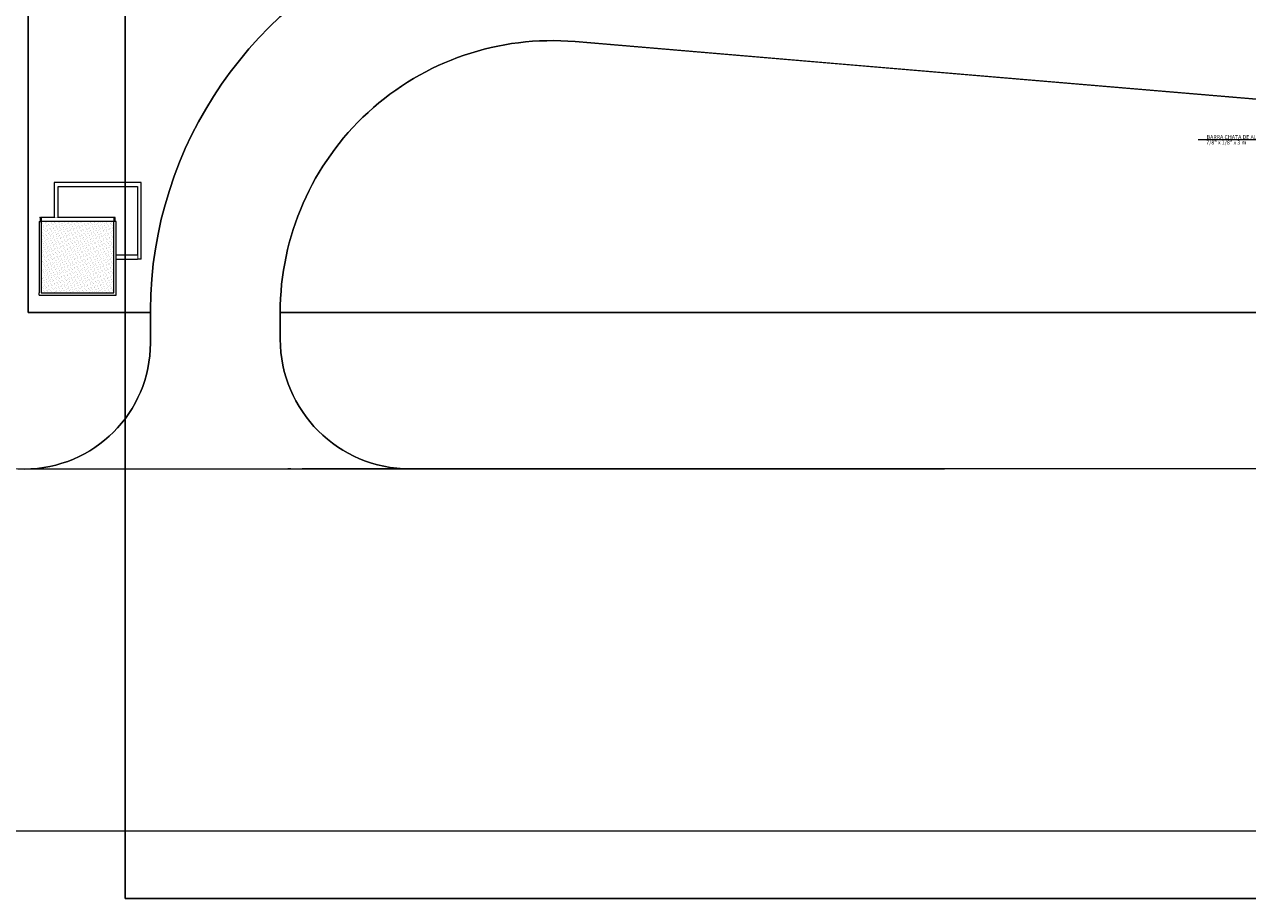
# Model space of a CAD drawing. Units: metres. Extents: x 1427 to 2010, y -338 to 88.
# Drawn here: x 1550 to 1597, y -68 to -34 of the extents above; entities that cross this region are included whole.
import ezdxf

# ---------------------------------------------------------------- set-up
doc = ezdxf.new("R2010")
doc.units = ezdxf.units.M
doc.header["$MEASUREMENT"] = 0
doc.linetypes.add('Wipeout_Contour', pattern=[1, 0, -1])
for name, color, linetype in [('ARQ-ALV', 7, 'Continuous'), ('ARQ-HTC', 7, 'Continuous'), ('ARQ-PVD', 7, 'Continuous'), ('ART-VIEWPORT', 1, 'Continuous'), ('EST-LAJ', 7, 'Continuous'), ('TOP-DVI', 7, 'Continuous')]:
    doc.layers.add(name, color=color, linetype=linetype)
doc.layers.add('LInha_Chamada', color=10, linetype='Continuous', lineweight=0)
doc.layers.add('Sobe', color=5, linetype='Continuous', lineweight=5)
doc.styles.add('Arial_2', font='arial.ttf', dxfattribs={"height": 0.15})

msp = doc.modelspace()

# ---------------------------------------------------------------- linework, layer by layer
at = {"layer": 'ARQ-PVD', "color": 1, "linetype": 'Continuous', "lineweight": 0}
for p, q in [((1550.11724, -42.37634), (1550.11724, -43.35968)), ((1550.11724, -42.37634), (1550.11724, -43.35968)), ((1550.11724, -42.37634), (1550.11724, -43.35968)), ((1550.11724, -43.35968), (1550.11724, -44.34301)), ((1550.11724, -43.35968), (1550.11724, -44.34301)), ((1550.11724, -43.35968), (1550.11724, -44.34301)), ((1550.11724, -43.35968), (1550.11724, -44.34301)), ((1550.11724, -44.34301), (1551.0839, -44.34301)), ((1550.11724, -44.34301), (1551.0839, -44.34301)), ((1550.11724, -44.34301), (1551.0839, -44.34301)), ((1550.11724, -44.34301), (1551.0839, -44.34301)), ((1551.0839, -44.34301), (1552.05057, -44.34301)), ((1551.0839, -44.34301), (1552.05057, -44.34301)), ((1551.0839, -44.34301), (1552.05057, -44.34301)), ((1551.0839, -44.34301), (1552.05057, -44.34301)), ((1552.05057, -44.34301), (1553.01724, -44.34301)), ((1552.05057, -44.34301), (1553.01724, -44.34301)), ((1552.05057, -44.34301), (1553.01724, -44.34301)), ((1552.05057, -44.34301), (1553.01724, -44.34301))]:
    msp.add_line(p, q, dxfattribs=at)
for p in [(1550.11724, -42.37634), (1550.11724, -42.37634), (1550.11724, -42.37634), (1550.11724, -43.35968), (1550.11724, -43.35968), (1550.11724, -43.35968), (1550.11724, -44.34301), (1550.11724, -44.34301), (1550.11724, -44.34301), (1551.0839, -44.34301), (1551.0839, -44.34301), (1551.0839, -44.34301), (1552.05057, -44.34301), (1552.05057, -44.34301), (1552.05057, -44.34301), (1553.01724, -44.33301), (1553.01724, -44.33301), (1553.01724, -44.33301), (1553.01724, -44.34301), (1553.01724, -44.34301), (1553.01724, -44.34301)]:
    msp.add_point(p, dxfattribs=at)
at = {"layer": 'EST-LAJ', "color": 1, "linetype": 'Continuous', "lineweight": 0, "flags": 128}
for points in [[(1489.91125, -6.55146), (1544.41125, -6.55081), (1546.24877, -6.55072, -0.59545584), (1548.76251, -11.18836, 0.14537137), (1545.66587, -21.61406), (1545.66587, -45.05146), (1544.66587, -45.05146), (1544.66587, -46.22223, 0.41421356), (1549.51605, -51.07242), (1549.51933, -51.07242, 0.41401576), (1554.36624, -46.22223), (1554.36624, -45.05146), (1549.66624, -45.05146), (1549.66624, -21.61406, -0.20562126), (1554.36724, -10.66617, -0.09934662), (1559.39605, -7.50232), (1577.1801, -0.73657), (1574.3347, 6.74276), (1549.85238, -2.57119, -0.09113289), (1544.51878, -3.55146), (1492.91125, -3.55146, 0.41421356)], [(1559.36624, -45.05146), (1559.36656, -46.06862, 0.41421356), (1564.36816, -51.06702), (1584.95477, -51.06045), (1624.0567, -51.04796), (1624.0567, -45.05146), (1624.05161, -45.05146), (1624.05155, -45.05221), (1598.89663, -42.92206), (1598.29878, -42.87146), (1598.11428, -45.05146)]]:
    msp.add_lwpolyline(points, format="xyb", close=True, dxfattribs=at)
msp.add_lwpolyline([(1477.23756, -65), (1624.06115, -65), (1624.0567, -51.04796), (1560.21259, -51.06835, -0.03535712), (1559.77212, -51.06849, -0.00619087), (1559.70248, -51.06898), (1545.80069, -51.07367), (1535.91427, -51.07986, -0.00019116), (1535.91198, -51.07987), (1486.07604, -51.09202, -0.20600612)], format="xyb", dxfattribs=at)
at = {"layer": 'LInha_Chamada', "ltscale": 0.5}
msp.add_line((1598.00732, -38.39597), (1594.71751, -38.39597), dxfattribs=at)
at = {"layer": 'TOP-DVI', "color": 1, "linetype": 'Continuous', "lineweight": 0, "flags": 128}
for points in [[(1549.66624, -21.61406), (1549.66624, -45.05146), (1554.36588, -45.05146, -0.00169571), (1554.36624, -44.9465, -0.30834477), (1564.27824, -30.61165), (1592.12149, -19.90856), (1590.93452, -16.79518), (1566.21391, -26.20084, -0.04679192), (1563.77077, -26.82347), (1563.7041, -26.83379, -0.06988579), (1559.94887, -26.8769, -0.19007166), (1551.27333, -22.09536, -0.22403889), (1555.81384, -11.50807, -0.03732577), (1557.41589, -10.28958, -0.04793925), (1559.70702, -9.09732), (1574.47824, -3.47777), (1577.7495, -2.23327), (1577.1801, -0.73657), (1559.39605, -7.50232, 0.09934662), (1554.36724, -10.66617, 0.20562126)], [(1580.83648, -35.47173), (1570.72332, -34.6154, 0.43917733), (1559.36624, -45.05146), (1598.11428, -45.05146), (1598.29878, -42.87146), (1598.89663, -42.92206), (1598.29879, -42.87143), (1598.79635, -36.99248)]]:
    msp.add_lwpolyline(points, format="xyb", close=True, dxfattribs=at)

# ---------------------------------------------------------------- texts
at = {"layer": 'Sobe', "color": 2, "ltscale": 0.5, "style": 'Arial_2'}
for s, p in [('7/8" x 1/8" x 3 m', (1595.0352, -38.57382)), ('BARRA CHATA DE ALUMÍNIO', (1595.04678, -38.36562))]:
    msp.add_text(s, height=0.15, dxfattribs=at).set_placement(p)

# ---------------------------------------------------------------- next in the draw order: wipeouts: each hides what was drawn before it
at = {"color": 254, "linetype": 'Wipeout_Contour', "lineweight": 0, "ltscale": 145.737457}
msp.add_wipeout([(1550.81724, -41.39301), (1550.66724, -41.39301), (1550.66724, -41.54301)], dxfattribs=at).dxf.layer = 'ARQ-HTC'

# ---------------------------------------------------------------- next in the draw order: wipeouts: each hides what was drawn before it
at = {"color": 254, "linetype": 'Wipeout_Contour', "lineweight": 0, "ltscale": 146.629358}
msp.add_wipeout([(1550.81724, -41.39301), (1550.66724, -41.54301), (1550.81724, -41.54301)], dxfattribs=at).dxf.layer = 'ARQ-HTC'

# ---------------------------------------------------------------- next in the draw order: wipeouts: each hides what was drawn before it
at = {"color": 254, "linetype": 'Wipeout_Contour', "lineweight": 0, "ltscale": 195.963856}
msp.add_wipeout([(1550.81724, -41.54301), (1552.56724, -41.54301), (1552.56724, -41.39301), (1550.81724, -41.39301)], dxfattribs=at).dxf.layer = 'ARQ-HTC'

# ---------------------------------------------------------------- next in the draw order: linework, layer by layer
at = {"layer": 'ARQ-ALV', "color": 1, "linetype": 'Continuous', "lineweight": 0, "flags": 128}
for points in [[(1552.56724, -41.39301), (1550.81724, -41.39301)], [(1552.56724, -41.54301), (1552.56724, -41.39301)], [(1550.66724, -41.54301), (1552.56724, -41.54301)]]:
    msp.add_lwpolyline(points, dxfattribs=at)

# ---------------------------------------------------------------- next in the draw order: wipeouts: each hides what was drawn before it
at = {"color": 254, "linetype": 'Wipeout_Contour', "lineweight": 0, "ltscale": 195.883341}
msp.add_wipeout([(1552.97724, -41.39301), (1550.16724, -41.39301), (1550.16724, -41.54301), (1552.97724, -41.54301)], dxfattribs=at).dxf.layer = 'ARQ-HTC'

# ---------------------------------------------------------------- next in the draw order: linework, layer by layer
at = {"layer": 'ARQ-ALV', "color": 1, "linetype": 'Continuous', "lineweight": 0, "flags": 128}
for points in [[(1552.97724, -41.39301), (1550.16724, -41.39301)], [(1550.16724, -41.39301), (1550.16724, -41.54301)], [(1552.97724, -41.54301), (1552.97724, -41.39301)], [(1550.16724, -41.54301), (1552.97724, -41.54301)]]:
    msp.add_lwpolyline(points, dxfattribs=at)
at = {"layer": 'ARQ-PVD', "color": 1, "linetype": 'Continuous', "lineweight": 0}
msp.add_line((1550.11724, -41.39301), (1550.11724, -42.37634), dxfattribs=at)
msp.add_line((1550.11724, -41.39301), (1550.11724, -42.37634), dxfattribs=at)
msp.add_line((1550.11724, -41.39301), (1550.11724, -42.37634), dxfattribs=at)
msp.add_line((1550.11724, -41.39301), (1550.11724, -42.37634), dxfattribs=at)
msp.add_point((1550.11724, -41.39301), dxfattribs=at)
msp.add_point((1550.11724, -41.39301), dxfattribs=at)
msp.add_point((1550.11724, -41.39301), dxfattribs=at)

# ---------------------------------------------------------------- next in the draw order: wipeouts: each hides what was drawn before it
at = {"color": 254, "linetype": 'Wipeout_Contour', "lineweight": 0, "ltscale": 295.291708}
msp.add_wipeout([(1550.81724, -41.39301), (1553.01724, -41.39301), (1553.01724, -42.84301), (1553.86724, -42.84301), (1553.86724, -40.19301), (1550.81724, -40.19301)], dxfattribs=at).dxf.layer = 'ARQ-HTC'

# ---------------------------------------------------------------- next in the draw order: hatches: boundary and pattern name
at = {"layer": 'ARQ-HTC', "linetype": 'Continuous', "lineweight": 0}
msp.add_hatch(color=9, dxfattribs=at).paths.add_polyline_path([(1553.86724, -42.99301), (1554.01724, -42.99301), (1553.86724, -42.84301)])

# ---------------------------------------------------------------- next in the draw order: linework, layer by layer
at = {"layer": 'ARQ-PVD', "color": 1, "linetype": 'Continuous', "lineweight": 0}
msp.add_line((1553.01724, -44.33301), (1553.01724, -42.99301), dxfattribs=at)
msp.add_line((1553.01724, -44.33301), (1553.01724, -42.99301), dxfattribs=at)
msp.add_line((1553.01724, -44.33301), (1553.01724, -42.99301), dxfattribs=at)
msp.add_line((1553.01724, -44.33301), (1553.01724, -42.99301), dxfattribs=at)
msp.add_point((1553.01724, -42.99301), dxfattribs=at)
msp.add_point((1553.01724, -42.99301), dxfattribs=at)
msp.add_point((1553.01724, -42.99301), dxfattribs=at)
at = {"layer": 'EST-LAJ', "color": 1, "linetype": 'Continuous', "lineweight": 0, "flags": 128}
msp.add_lwpolyline([(1549.51933, -51.07242), (1559.70248, -51.06898, -0.00336793), (1559.66459, -51.06852), (1559.77212, -51.06849), (1559.86032, -51.06846), (1560.21259, -51.06835), (1564.36816, -51.06702, -0.41421356), (1559.36656, -46.06862), (1559.36624, -45.05146, -0.43917733), (1570.72332, -34.6154), (1598.79635, -36.99248), (1599.21762, -32.01493), (1599.1763, -32.0064), (1583.39102, -30.66978, -0.79701142), (1583.19992, -29.31851), (1583.83399, -29.07588), (1581.83434, -23.85002), (1564.27824, -30.61165, 0.30834477), (1554.36624, -44.9465), (1554.36624, -45.05146), (1554.36624, -46.22223, -0.41401576)], format="xyb", close=True, dxfattribs=at)
msp.add_lwpolyline([(1550.81724, -41.39301), (1550.81724, -40.19301), (1553.86724, -40.19301), (1553.86724, -42.84301), (1553.01724, -42.84301), (1553.01724, -41.39301)], close=True, dxfattribs=at)

# ---------------------------------------------------------------- next in the draw order: wipeouts: each hides what was drawn before it
at = {"color": 254, "linetype": 'Wipeout_Contour', "lineweight": 0, "ltscale": 142.943961}
msp.add_wipeout([(1550.66724, -40.19301), (1550.81724, -40.19301), (1550.66724, -40.04301)], dxfattribs=at).dxf.layer = 'ARQ-HTC'
at = {"color": 254, "linetype": 'Wipeout_Contour', "lineweight": 0, "ltscale": 144.707273}
msp.add_wipeout([(1553.86724, -40.04301), (1553.86724, -40.19301), (1554.01724, -40.04301)], dxfattribs=at).dxf.layer = 'ARQ-HTC'
at = {"color": 254, "linetype": 'Wipeout_Contour', "lineweight": 0, "ltscale": 153.758947}
msp.add_wipeout([(1553.86724, -42.84301), (1553.86724, -42.99301), (1554.01724, -42.99301)], dxfattribs=at).dxf.layer = 'ARQ-HTC'
at = {"color": 254, "linetype": 'Wipeout_Contour', "lineweight": 0, "ltscale": 153.627995}
msp.add_wipeout([(1550.08724, -44.28301), (1550.08724, -44.37301), (1550.17724, -44.28301)], dxfattribs=at).dxf.layer = 'ARQ-HTC'
at = {"color": 254, "linetype": 'Wipeout_Contour', "lineweight": 0, "ltscale": 155.630888}
msp.add_wipeout([(1552.95724, -44.28301), (1553.04724, -44.37301), (1553.04724, -44.28301)], dxfattribs=at).dxf.layer = 'ARQ-HTC'

# ---------------------------------------------------------------- next in the draw order: wipeouts: each hides what was drawn before it
at = {"color": 254, "linetype": 'Wipeout_Contour', "lineweight": 0, "ltscale": 141.609953}
msp.add_wipeout([(1550.66724, -40.04301), (1550.81724, -40.19301), (1550.81724, -40.04301)], dxfattribs=at).dxf.layer = 'ARQ-HTC'
at = {"color": 254, "linetype": 'Wipeout_Contour', "lineweight": 0, "ltscale": 145.51743}
msp.add_wipeout([(1553.86724, -40.19301), (1554.01724, -40.19301), (1554.01724, -40.04301)], dxfattribs=at).dxf.layer = 'ARQ-HTC'
at = {"color": 254, "linetype": 'Wipeout_Contour', "lineweight": 0, "ltscale": 153.4298}
msp.add_wipeout([(1550.17724, -44.19301), (1550.17724, -44.28301), (1550.26724, -44.19301)], dxfattribs=at).dxf.layer = 'ARQ-HTC'
at = {"color": 254, "linetype": 'Wipeout_Contour', "lineweight": 0, "ltscale": 155.295677}
msp.add_wipeout([(1552.86724, -44.19301), (1552.95724, -44.28301), (1552.95724, -44.19301)], dxfattribs=at).dxf.layer = 'ARQ-HTC'

# ---------------------------------------------------------------- next in the draw order: wipeouts: each hides what was drawn before it
at = {"color": 254, "linetype": 'Wipeout_Contour', "lineweight": 0, "ltscale": 198.809633}
msp.add_wipeout([(1554.01724, -42.84301), (1554.01724, -40.19301), (1553.86724, -40.19301), (1553.86724, -42.84301)], dxfattribs=at).dxf.layer = 'ARQ-HTC'
at = {"color": 254, "linetype": 'Wipeout_Contour', "lineweight": 0, "ltscale": 154.47619}
msp.add_wipeout([(1550.08724, -44.37301), (1550.17724, -44.37301), (1550.17724, -44.28301)], dxfattribs=at).dxf.layer = 'ARQ-HTC'

# ---------------------------------------------------------------- next in the draw order: linework, layer by layer
at = {"layer": 'ARQ-ALV', "color": 1, "linetype": 'Continuous', "lineweight": 0, "flags": 128}
msp.add_lwpolyline([(1554.01724, -40.04301), (1553.86724, -40.04301)], dxfattribs=at)

# ---------------------------------------------------------------- next in the draw order: wipeouts: each hides what was drawn before it
at = {"color": 254, "linetype": 'Wipeout_Contour', "lineweight": 0, "ltscale": 152.402677}
msp.add_wipeout([(1554.01724, -42.84301), (1553.86724, -42.84301), (1554.01724, -42.99301)], dxfattribs=at).dxf.layer = 'ARQ-HTC'
at = {"color": 254, "linetype": 'Wipeout_Contour', "lineweight": 0, "ltscale": 206.897916}
msp.add_wipeout([(1550.17724, -44.37301), (1552.95724, -44.37301), (1552.95724, -44.28301), (1550.17724, -44.28301)], dxfattribs=at).dxf.layer = 'ARQ-HTC'

# ---------------------------------------------------------------- next in the draw order: linework, layer by layer
at = {"layer": 'ARQ-ALV', "color": 2, "linetype": 'Continuous', "lineweight": 0}
msp.add_line((1553.86724, -42.84301), (1553.86724, -42.99301), dxfattribs=at)
at = {"layer": 'ARQ-ALV', "color": 1, "linetype": 'Continuous', "lineweight": 0, "flags": 128}
for points in [[(1553.86724, -40.19301), (1553.86724, -42.84301)], [(1554.01724, -42.99301), (1554.01724, -40.04301)], [(1554.01724, -42.99301), (1553.86724, -42.99301)]]:
    msp.add_lwpolyline(points, dxfattribs=at)
at = {"layer": 'ARQ-ALV', "color": 2, "linetype": 'Continuous', "lineweight": 0, "flags": 128}
msp.add_lwpolyline([(1554.01724, -42.99301), (1553.86724, -42.99301)], dxfattribs=at)

# ---------------------------------------------------------------- next in the draw order: wipeouts: each hides what was drawn before it
at = {"color": 254, "linetype": 'Wipeout_Contour', "lineweight": 0, "ltscale": 154.275585}
msp.add_wipeout([(1550.26724, -44.19301), (1550.17724, -44.28301), (1550.26724, -44.28301)], dxfattribs=at).dxf.layer = 'ARQ-HTC'
at = {"color": 254, "linetype": 'Wipeout_Contour', "lineweight": 0, "ltscale": 156.934711}
msp.add_wipeout([(1552.95724, -44.37301), (1553.04724, -44.37301), (1552.95724, -44.28301)], dxfattribs=at).dxf.layer = 'ARQ-HTC'

# ---------------------------------------------------------------- next in the draw order: wipeouts: each hides what was drawn before it
at = {"color": 254, "linetype": 'Wipeout_Contour', "lineweight": 0, "ltscale": 191.600708}
msp.add_wipeout([(1553.86724, -40.04301), (1550.81724, -40.04301), (1550.81724, -40.19301), (1553.86724, -40.19301)], dxfattribs=at).dxf.layer = 'ARQ-HTC'
at = {"color": 254, "linetype": 'Wipeout_Contour', "lineweight": 0, "ltscale": 203.512745}
msp.add_wipeout([(1553.86724, -42.84301), (1553.02724, -42.84301), (1553.02724, -42.99301), (1553.86724, -42.99301)], dxfattribs=at).dxf.layer = 'ARQ-HTC'
at = {"color": 254, "linetype": 'Wipeout_Contour', "lineweight": 0, "ltscale": 206.540755}
msp.add_wipeout([(1552.86724, -44.19301), (1550.26724, -44.19301), (1550.26724, -44.28301), (1552.86724, -44.28301)], dxfattribs=at).dxf.layer = 'ARQ-HTC'

# ---------------------------------------------------------------- next in the draw order: linework, layer by layer
at = {"layer": 'ARQ-ALV', "color": 1, "linetype": 'Continuous', "lineweight": 0}
msp.add_line((1550.17724, -44.28301), (1550.26724, -44.28301), dxfattribs=at)
at = {"layer": 'ARQ-ALV', "color": 1, "linetype": 'Continuous', "lineweight": 0, "flags": 128}
for points in [[(1550.66724, -40.04301), (1550.66724, -40.19301)], [(1553.86724, -40.04301), (1550.66724, -40.04301)], [(1550.81724, -40.19301), (1553.86724, -40.19301)], [(1553.86724, -42.84301), (1553.02724, -42.84301)], [(1553.02724, -42.84301), (1553.02724, -42.99301)], [(1553.02724, -42.99301), (1553.86724, -42.99301)], [(1550.08724, -44.37301), (1550.08724, -44.28301)]]:
    msp.add_lwpolyline(points, dxfattribs=at)
at = {"layer": 'ART-VIEWPORT'}
msp.add_lwpolyline([(1553.3907, -67.61024), (1631.8907, -67.61024), (1631.8907, -12.61024), (1553.3907, -12.61024)], close=True, dxfattribs=at)

# ---------------------------------------------------------------- next in the draw order: wipeouts: each hides what was drawn before it
at = {"color": 254, "linetype": 'Wipeout_Contour', "lineweight": 0, "ltscale": 156.598843}
msp.add_wipeout([(1552.86724, -44.28301), (1552.95724, -44.28301), (1552.86724, -44.19301)], dxfattribs=at).dxf.layer = 'ARQ-HTC'

# ---------------------------------------------------------------- next in the draw order: linework, layer by layer
at = {"layer": 'ARQ-ALV', "color": 1, "linetype": 'Continuous', "lineweight": 0}
for p, q in [((1550.26724, -44.28301), (1552.86724, -44.28301)), ((1552.86724, -44.28301), (1552.95724, -44.28301))]:
    msp.add_line(p, q, dxfattribs=at)
at = {"layer": 'ARQ-ALV', "color": 1, "linetype": 'Continuous', "lineweight": 0, "flags": 128}
for points in [[(1552.86724, -44.19301), (1550.26724, -44.19301)], [(1550.08724, -44.37301), (1553.04724, -44.37301)], [(1553.04724, -44.37301), (1553.04724, -44.28301)]]:
    msp.add_lwpolyline(points, dxfattribs=at)

# ---------------------------------------------------------------- next in the draw order: wipeouts: each hides what was drawn before it
at = {"color": 254, "linetype": 'Wipeout_Contour', "lineweight": 0, "ltscale": 192.311714}
msp.add_wipeout([(1550.66724, -40.19301), (1550.66724, -41.39301), (1550.81724, -41.39301), (1550.81724, -40.19301)], dxfattribs=at).dxf.layer = 'ARQ-HTC'

# ---------------------------------------------------------------- next in the draw order: linework, layer by layer
at = {"layer": 'ARQ-ALV', "color": 1, "linetype": 'Continuous', "lineweight": 0, "flags": 128}
for points in [[(1550.66724, -40.19301), (1550.66724, -41.39301)], [(1550.81724, -41.39301), (1550.81724, -40.19301)]]:
    msp.add_lwpolyline(points, dxfattribs=at)

# ---------------------------------------------------------------- next in the draw order: wipeouts: each hides what was drawn before it
at = {"color": 254, "linetype": 'Wipeout_Contour', "lineweight": 0, "ltscale": 202.979112}
msp.add_wipeout([(1553.04724, -44.28301), (1553.04724, -41.54428), (1552.95724, -41.54428), (1552.95724, -44.28301)], dxfattribs=at).dxf.layer = 'ARQ-HTC'

# ---------------------------------------------------------------- next in the draw order: wipeouts: each hides what was drawn before it
at = {"color": 254, "linetype": 'Wipeout_Contour', "lineweight": 0, "ltscale": 194.585355}
msp.add_wipeout([(1550.16724, -41.54301), (1550.66724, -41.54301), (1550.66724, -41.39301), (1550.16724, -41.39301)], dxfattribs=at).dxf.layer = 'ARQ-HTC'
at = {"color": 254, "linetype": 'Wipeout_Contour', "lineweight": 0, "ltscale": 202.701031}
msp.add_wipeout([(1552.95724, -44.19301), (1552.95724, -41.54428), (1552.86724, -41.54428), (1552.86724, -44.19301)], dxfattribs=at).dxf.layer = 'ARQ-HTC'

# ---------------------------------------------------------------- next in the draw order: linework, layer by layer
at = {"layer": 'ARQ-ALV', "color": 1, "linetype": 'Continuous', "lineweight": 0}
for p, q in [((1552.95724, -44.19301), (1552.95724, -41.54428)), ((1552.95724, -44.28301), (1552.95724, -44.19301))]:
    msp.add_line(p, q, dxfattribs=at)
at = {"layer": 'ARQ-ALV', "color": 1, "linetype": 'Continuous', "lineweight": 0, "flags": 128}
for points in [[(1550.66724, -41.39301), (1550.16724, -41.39301)], [(1550.16724, -41.39301), (1550.16724, -41.54301)], [(1550.16724, -41.54301), (1550.66724, -41.54301)], [(1552.86724, -41.54428), (1552.86724, -44.19301)], [(1552.95724, -41.54428), (1552.86724, -41.54428)], [(1553.04724, -41.54428), (1552.95724, -41.54428)], [(1553.04724, -44.28301), (1553.04724, -41.54428)]]:
    msp.add_lwpolyline(points, dxfattribs=at)

# ---------------------------------------------------------------- next in the draw order: wipeouts: each hides what was drawn before it
at = {"color": 254, "linetype": 'Wipeout_Contour', "lineweight": 0, "ltscale": 199.921875}
msp.add_wipeout([(1550.17724, -44.28301), (1550.17724, -41.54362), (1550.08724, -41.54362), (1550.08724, -44.28301)], dxfattribs=at).dxf.layer = 'ARQ-HTC'

# ---------------------------------------------------------------- next in the draw order: wipeouts: each hides what was drawn before it
at = {"color": 254, "linetype": 'Wipeout_Contour', "lineweight": 0, "ltscale": 199.833048}
msp.add_wipeout([(1550.26724, -44.19301), (1550.26724, -41.54362), (1550.17724, -41.54362), (1550.17724, -44.19301)], dxfattribs=at).dxf.layer = 'ARQ-HTC'

# ---------------------------------------------------------------- next in the draw order: linework, layer by layer
at = {"layer": 'ARQ-ALV', "color": 1, "linetype": 'Continuous', "lineweight": 0}
for p, q in [((1550.17724, -41.54362), (1550.17724, -44.19301)), ((1550.17724, -44.19301), (1550.17724, -44.28301))]:
    msp.add_line(p, q, dxfattribs=at)
at = {"layer": 'ARQ-ALV', "color": 1, "linetype": 'Continuous', "lineweight": 0, "flags": 128}
for points in [[(1550.08724, -41.54362), (1550.17724, -41.54362)], [(1550.08724, -41.54362), (1550.08724, -44.28301)], [(1550.17724, -41.54362), (1550.26724, -41.54362)], [(1550.26724, -44.19301), (1550.26724, -41.54362)]]:
    msp.add_lwpolyline(points, dxfattribs=at)

# ---------------------------------------------------------------- next in the draw order: wipeouts: each hides what was drawn before it
at = {"color": 254, "linetype": 'Wipeout_Contour', "lineweight": 0, "ltscale": 201.452932}
msp.add_wipeout([(1550.16731, -41.54301), (1550.16731, -44.28301), (1552.95724, -44.28301), (1552.95724, -41.54301)], dxfattribs=at).dxf.layer = 'ARQ-HTC'

# ---------------------------------------------------------------- next in the draw order: hatches: boundary and pattern name
at = {"layer": 'ARQ-HTC', "linetype": 'Continuous', "lineweight": 0}
h = msp.add_hatch(dxfattribs=at)
h.set_pattern_fill('Circulação', color=8, style=0, pattern_type=2)
h.set_pattern_definition([(45, (1538.18152, 5.87278), (-0.083527, 0.083527), [0, -0.07875, 0, -0.118125]), (110, (1538.44402, 5.87278), (0.1110012, 0.04040113), [0, -0.05775, 0, -0.09975])])
h.paths.add_polyline_path([(1550.16731, -41.54301), (1550.16731, -44.28301), (1552.95724, -44.28301), (1552.95724, -41.54301)])

# ---------------------------------------------------------------- next in the draw order: linework, layer by layer
at = {"layer": 'EST-LAJ', "color": 8, "linetype": 'Continuous', "lineweight": 0, "flags": 128}
msp.add_lwpolyline([(1550.16731, -41.54301), (1550.16731, -44.28301), (1552.95724, -44.28301), (1552.95724, -41.54301)], close=True, dxfattribs=at)

doc.saveas('drawing.dxf')
